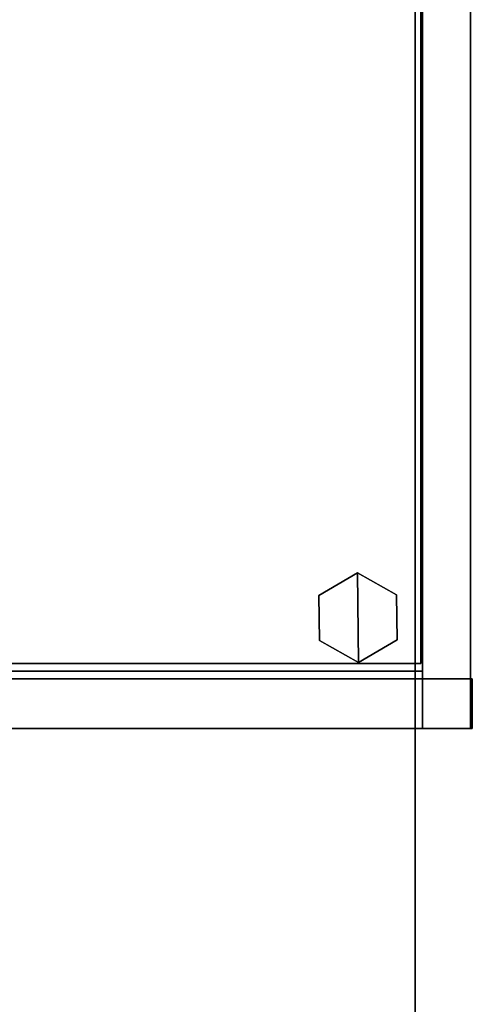
# Model space of a CAD drawing. Units: inches. Extents: x -51 to 52, y -50 to 40.
# Drawn here: x 45 to 52, y 16 to 32 of the extents above; entities that cross this region are included whole.
import ezdxf

# ---------------------------------------------------------------- set-up
doc = ezdxf.new("R2010")
doc.units = ezdxf.units.IN
doc.header["$MEASUREMENT"] = 0
for name, color, linetype in [('STORAGE-CASE', 4, 'Continuous'), ('STORAGE-FRONT', 4, 'Continuous'), ('STORAGE-GLIDE', 4, 'Continuous'), ('STORAGE-TOP', 4, 'Continuous'), ('TABLE-TOPEDGE', 6, 'Continuous'), ('TABLE-TOPLAM', 6, 'Continuous')]:
    doc.layers.add(name, color=color, linetype=linetype)

# ---------------------------------------------------------------- blocks, each defined once
blk = doc.blocks.new('2FFH700_3022LT3FNC3_0T')
at = {"layer": 'STORAGE-CASE'}
for points in [[(29.115, -19.15, 0.183), (29.115, -0.06, 0.183), (29.875, -0.06, 0.183), (29.875, -19.15, 0.183)], [(29.115, -0.06, 20.042), (29.115, -19.935, 20.042), (29.875, -19.935, 20.042), (29.875, -0.06, 20.042)], [(29.115, -19.025, 20.042), (29.115, -19.025, 19.282), (29.115, -0.88, 19.282), (29.115, -0.88, 20.042)], [(29.115, -19.15, 2.311), (29.115, -19.15, 1.551), (29.115, -0.88, 1.551), (29.115, -0.88, 2.311)], [(29.09, -7.333, 13.892), (29.09, -18.905, 13.892), (0.91, -18.905, 13.892), (0.91, -7.333, 13.892)], [(0.91, -7.333, 14.652), (0.91, -18.905, 14.652), (29.09, -18.905, 14.652), (29.09, -7.333, 14.652)], [(29.09, -18.905, 14.652), (29.09, -18.905, 13.892), (29.09, -7.333, 13.892), (29.09, -7.333, 14.652)], [(0.91, -18.905, 14.652), (0.91, -18.905, 13.892), (29.09, -18.905, 13.892), (29.09, -18.905, 14.652)], [(0.885, -19.025, 20.042), (0.885, -19.025, 19.282), (29.115, -19.025, 19.282), (29.115, -19.025, 20.042)], [(0.885, -19.15, 2.311), (0.885, -19.15, 1.551), (29.115, -19.15, 1.551), (29.115, -19.15, 2.311)], [(29.115, -19.935, 2.496), (29.115, -19.15, 2.496), (29.875, -19.15, 2.496), (29.875, -19.935, 2.496)], [(29.115, -19.15, 2.496), (29.115, -19.15, 0.183), (29.875, -19.15, 0.183), (29.875, -19.15, 2.496)], [(29.115, -19.935, 20.042), (29.115, -19.935, 2.496), (29.875, -19.935, 2.496), (29.875, -19.935, 20.042)], [(29.115, -19.935, 20.042), (29.115, -19.935, 2.496), (29.875, -19.935, 2.496), (29.875, -19.935, 20.042)]]:
    blk.add_3dface(points, dxfattribs=at)
for points, invisible_edges in [([(29.115, -0.06, 20.042), (29.115, -0.06, 0.183), (29.115, -19.15, 0.183), (29.115, -19.152, 20.042)], 4), ([(29.875, -19.152, 20.042), (29.875, -19.15, 0.183), (29.875, -0.06, 0.183), (29.875, -0.06, 20.042)], 5), ([(12.006, -5.752, 19.282), (29.115, -19.025, 19.282), (0.885, -19.025, 19.282), (0.885, -0.88, 19.282)], 9), ([(0.885, -0.88, 20.042), (0.885, -19.025, 20.042), (29.115, -19.025, 20.042), (12.006, -5.752, 20.042)], 12), ([(29.115, -19.025, 19.282), (12.006, -5.752, 19.282), (18.247, -5.752, 19.282), (18.247, -0.88, 19.282)], 9), ([(29.115, -19.025, 20.042), (18.247, -0.88, 20.042), (18.247, -5.752, 20.042), (12.006, -5.752, 20.042)], 9), ([(29.115, -19.025, 19.282), (18.247, -0.88, 19.282), (29.115, -0.88, 19.282), (29.115, -19.025, 19.282)], 1), ([(29.115, -19.025, 20.042), (29.115, -0.88, 20.042), (18.247, -0.88, 20.042)], 8), ([(29.115, -0.88, 2.311), (18.247, -0.88, 2.311), (18.247, -5.752, 2.311), (29.115, -19.15, 2.311)], 4), ([(18.247, -5.752, 1.551), (18.247, -0.88, 1.551), (29.115, -0.88, 1.551), (29.115, -19.15, 1.551)], 8), ([(0.885, -19.15, 2.311), (29.115, -19.15, 2.311), (18.247, -5.752, 2.311), (12.006, -5.752, 2.311)], 10), ([(18.247, -5.752, 1.551), (29.115, -19.15, 1.551), (0.885, -19.15, 1.551), (12.006, -5.752, 1.551)], 5), ([(29.115, -19.152, 20.042), (29.115, -19.15, 2.496), (29.115, -19.935, 2.496), (29.115, -19.935, 20.042)], 1), ([(29.875, -19.935, 20.042), (29.875, -19.935, 2.496), (29.875, -19.15, 2.496), (29.875, -19.152, 20.042)], 4)]:
    blk.add_3dface(points, dxfattribs=dict(at, invisible_edges=invisible_edges))
at = {"layer": 'STORAGE-FRONT'}
for points in [[(0.095, -19.15, 0.183), (29.905, -19.15, 0.183), (29.905, -19.935, 0.183), (0.095, -19.935, 0.183)], [(0.095, -19.15, 2.371), (29.905, -19.15, 2.371), (29.905, -19.15, 0.183), (0.095, -19.15, 0.183)], [(0.095, -19.15, 2.371), (0.095, -19.935, 2.371), (29.905, -19.935, 2.371), (29.905, -19.15, 2.371)], [(29.905, -19.935, 2.371), (29.905, -19.935, 0.183), (29.905, -19.15, 0.183), (29.905, -19.15, 2.371)], [(0.095, -19.935, 2.371), (0.095, -19.935, 0.183), (29.905, -19.935, 0.183), (29.905, -19.935, 2.371)]]:
    blk.add_3dface(points, dxfattribs=at)
at = {"layer": 'STORAGE-GLIDE'}
for points in [[(27.471, -17.826, -0.001), (27.478, -18.538, -0.001), (28.098, -18.888, -0.001), (28.084, -17.464, -0.001)], [(27.471, -17.826, 0.328), (27.478, -18.538, 0.328), (28.098, -18.888, 0.328), (28.084, -17.464, 0.328)], [(28.084, -17.464, 0.328), (28.084, -17.464, -0.001), (27.471, -17.826, -0.001), (27.471, -17.826, 0.328)], [(28.098, -18.888, -0.001), (28.711, -18.526, -0.001), (28.704, -17.814, -0.001), (28.084, -17.464, -0.001)], [(28.098, -18.888, 0.328), (28.711, -18.526, 0.328), (28.704, -17.814, 0.328), (28.084, -17.464, 0.328)], [(28.704, -17.814, 0.328), (28.704, -17.814, -0.001), (28.084, -17.464, -0.001), (28.084, -17.464, 0.328)], [(27.471, -17.826, 0.328), (27.471, -17.826, -0.001), (27.478, -18.538, -0.001), (27.478, -18.538, 0.328)], [(28.711, -18.526, 0.328), (28.711, -18.526, -0.001), (28.704, -17.814, -0.001), (28.704, -17.814, 0.328)], [(27.478, -18.538, 0.328), (27.478, -18.538, -0.001), (28.098, -18.888, -0.001), (28.098, -18.888, 0.328)], [(28.098, -18.888, 0.328), (28.098, -18.888, -0.001), (28.711, -18.526, -0.001), (28.711, -18.526, 0.328)]]:
    blk.add_3dface(points, dxfattribs=at)
at = {"layer": 'STORAGE-TOP'}
for points, invisible_edges in [([(12.006, -5.752, 20.182), (29.875, -19.935, 20.182), (0.125, -19.935, 20.182), (0.125, -0.06, 20.182)], 9), ([(0.125, -0.06, 20.567), (0.125, -19.935, 20.567), (29.875, -19.935, 20.567), (12.006, -5.752, 20.567)], 12), ([(29.875, -19.935, 20.182), (12.006, -5.752, 20.182), (18.247, -5.752, 20.182), (18.247, -0.06, 20.182)], 9), ([(18.247, -5.752, 20.567), (12.006, -5.752, 20.567), (29.875, -19.935, 20.567), (18.247, -0.06, 20.567)], 6), ([(29.875, -19.935, 20.182), (18.247, -0.06, 20.182), (29.875, -0.06, 20.182), (29.875, -19.935, 20.182)], 1), ([(29.875, -0.06, 20.567), (18.247, -0.06, 20.567), (29.875, -19.935, 20.567)], 2)]:
    blk.add_3dface(points, dxfattribs=dict(at, invisible_edges=invisible_edges))
for points in [[(29.875, -19.935, 20.567), (29.875, -19.935, 20.182), (29.875, -0.06, 20.182), (29.875, -0.06, 20.567)], [(0.125, -19.935, 20.567), (0.125, -19.935, 20.182), (29.875, -19.935, 20.182), (29.875, -19.935, 20.567)]]:
    blk.add_3dface(points, dxfattribs=at)
blk = doc.blocks.new('PDU6ATS_3060LE_0T')
at = {"layer": 'TABLE-TOPEDGE'}
blk.add_3dface([(1, -1, 28), (1, -1, 29.176), (58.88, -1, 29.176), (58.88, -1, 28)], dxfattribs=at)
at = {"layer": 'TABLE-TOPLAM'}
for points in [[(1, -29.88, 28), (1, -1, 28), (58.88, -1, 28), (58.88, -29.88, 28)], [(58.88, -1, 29.176), (1, -1, 29.176), (1, -29.88, 29.176), (58.88, -29.88, 29.176)]]:
    blk.add_3dface(points, dxfattribs=at)

msp = doc.modelspace()

# ---------------------------------------------------------------- block references
msp.add_blockref('2FFH700_3022LT3FNC3_0T', (21.964, 40.182))
at = {"rotation": 270}
msp.add_blockref('PDU6ATS_3060LE_0T', (51.964, 39.182, -0.001), dxfattribs=at)

doc.saveas('drawing.dxf')
